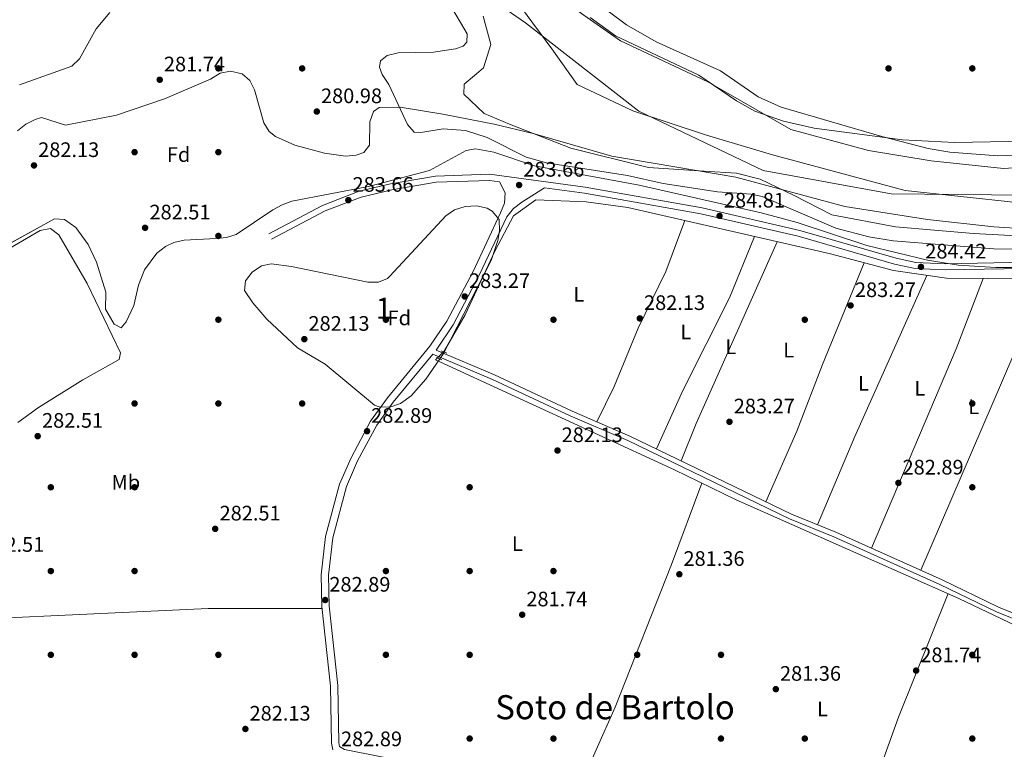
# Model space of a CAD drawing. Units: metres. Extents: x 601263 to 608200, y 4682876 to 4687630.
# Drawn here: x 602138 to 602608, y 4683406 to 4683754 of the extents above; entities that cross this region are included whole.
import ezdxf
from ezdxf.enums import TextEntityAlignment as Align

# ---------------------------------------------------------------- set-up
doc = ezdxf.new("R2010")
doc.units = ezdxf.units.M
doc.header["$MEASUREMENT"] = 0
for name, pattern in [('DGN Style 2', [86.79860000000002, 52.07916, -34.71944000000001]), ('DGN Style 3', [121.51804000000001, 86.79860000000001, -34.71944000000001]), ('DGN Style 4', [138.96455860000003, 69.43888000000001, -34.71944000000001, 0.0867986, -34.71944000000001]), ('DGN Style 5', [60.759020000000014, 26.03958, -34.71944000000001])]:
    doc.linetypes.add(name, pattern=pattern)
for name, color, linetype, lineweight in [('Nivel 1', 7, 'Continuous', 0), ('Nivel 11', 7, 'Continuous', 0), ('Nivel 13', 7, 'Continuous', 0), ('Nivel 17', 7, 'Continuous', 0), ('Nivel 21', 7, 'Continuous', 0), ('Nivel 22', 7, 'Continuous', 0), ('Nivel 23', 7, 'Continuous', 0), ('Nivel 35', 7, 'Continuous', 0), ('Nivel 36', 7, 'Continuous', 0), ('Nivel 37', 7, 'Continuous', 0), ('Nivel 41', 7, 'Continuous', 0), ('Nivel 45', 7, 'Continuous', 0), ('Nivel 48', 7, 'Continuous', 0), ('Nivel 5', 7, 'Continuous', 0), ('Nivel 57', 7, 'Continuous', 0), ('Nivel 7', 7, 'Continuous', 0)]:
    doc.layers.add(name, color=color, linetype=linetype, lineweight=lineweight)
doc.styles.add('Style-Arial', font='txt')
doc.styles.add('Style-Arial Narrow', font='txt')
doc.styles.add('Style-Times New Roman', font='txt')

# ---------------------------------------------------------------- blocks, each defined once
blk = doc.blocks.new('5PATER_1')
at = {"layer": 'Nivel 7', "linetype": 'Continuous', "lineweight": 0}
h = blk.add_hatch(color=51, dxfattribs=at)
edge = h.paths.add_edge_path()
edge.add_ellipse((-0.002078115940093994, -0.004258830100297928), major_axis=(-1.095731442372465, -1.110710699892244), ratio=0.9994222409660318, start_angle=0, end_angle=360)
blk = doc.blocks.new('5PERFI_1')
at = {"layer": 'Nivel 17', "linetype": 'Continuous', "lineweight": 0}
h = blk.add_hatch(color=7, dxfattribs=at)
edge = h.paths.add_edge_path()
edge.add_arc((0.005043391138315201, -2.677366137504578e-05), 1.559999999766158, 315.0000000018422, 675.0000000018422)

msp = doc.modelspace()

# ---------------------------------------------------------------- linework, layer by layer
at = {"layer": 'Nivel 1', "color": 7, "linetype": 'Continuous', "lineweight": 0}
msp.add_polyline3d([(602123.8500000015, 4683751.899999999, 278.92), (602152.1999999993, 4683774.210000001, 278.97), (602186.6600000001, 4683792.300000001, 279.03), (602220.1799999997, 4683800.920000002, 278.83), (602257.1400000006, 4683803.5, 278.79), (602299.2699999996, 4683800.920000002, 279.14), (602334.6000000015, 4683783.690000001, 278.69), (602379.3099999987, 4683752.760000002, 278.77), (602433.4200000018, 4683710.620000001, 279.04), (602492.7899999991, 4683682.190000001, 279.38), (602553.870000001, 4683671.07, 279.47), (602633.8299999982, 4683670.210000001, 279.36), (602706.120000001, 4683673.66, 279.29), (602784.3500000015, 4683683.050000001, 279.17), (602843.7199999988, 4683689.940000001, 279.15), (602908.25, 4683706.48, 279.81), (602949.2600000016, 4683721.390000001, 280.7), (602973.6499999985, 4683725.780000001, 283.27), (602989.1400000006, 4683729.050000001, 284.42), (602998.5500000007, 4683731.039999999, 284.46)], dxfattribs=at)
at = {"layer": 'Nivel 11', "color": 142, "linetype": 'Continuous', "lineweight": 13}
for points in [[(602921.1600000001, 4683757.510000002, 278.92), (602906.8599999994, 4683748.719999999, 278.92), (602902.7899999991, 4683745.82, 278.92), (602895.370000001, 4683737.989999998, 278.92), (602883.5, 4683728.16, 278.92), (602861.8399999999, 4683716.940000001, 278.92), (602837.7100000009, 4683709.359999999, 279.25), (602808.3099999987, 4683701.960000001, 279.08), (602771.1400000006, 4683698.440000001, 279.08), (602743.120000001, 4683692.469999999, 279.25), (602705.5899999999, 4683688.140000001, 279.41), (602674.3999999985, 4683685.899999999, 279.41), (602638.8099999987, 4683685.300000001, 279.41), (602607.4499999993, 4683683.23, 279.58), (602573, 4683686.859999999, 279.41), (602543.0399999991, 4683691.830000002, 279.25), (602506, 4683701.809999999, 279.08), (602466.4200000018, 4683724.550000001, 279.25), (602424.6000000015, 4683744.080000002, 278.92), (602388.5799999982, 4683769.66, 278.92)], [(602359.0100000016, 4683755.960000001, 278.63), (602362.6600000001, 4683742.330000002, 278.63), (602359.1600000001, 4683731.25, 278.63), (602355.9299999997, 4683728.399999999, 278.63), (602350, 4683723.489999998, 278.63), (602349.8399999999, 4683718.719999999, 278.63), (602359.5799999982, 4683709.5, 278.63), (602371.5899999999, 4683704.32, 278.63), (602401, 4683692.949999999, 278.96), (602438.0700000003, 4683683.629999999, 279.12), (602464.5199999996, 4683681.91, 279.29), (602479.9600000009, 4683680.899999999, 279.29), (602491.3900000006, 4683678.039999999, 279.45), (602507.5899999999, 4683670.25, 279.62), (602525.5599999987, 4683661.080000002, 279.45), (602555.9899999984, 4683655.27, 279.62), (602593.2600000016, 4683652.199999999, 279.45), (602625.8099999987, 4683650.440000001, 279.29)]]:
    msp.add_polyline3d(points, dxfattribs=at)
at = {"layer": 'Nivel 13', "color": 4, "linetype": 'Continuous', "lineweight": 0}
for points in [[(602725.1000000015, 4683638.32, 283.97), (602639.1999999993, 4683630.420000002, 284.31), (602580.379999999, 4683630.789999999, 283.64), (602555.0500000007, 4683634.460000001, 283.64), (602524.879999999, 4683642.41, 283.64), (602428.0899999999, 4683664.550000001, 283.64), (602408.2600000016, 4683667.239999998, 283.64), (602384.1499999985, 4683668.16, 283.32), (602373.620000001, 4683660.580000002, 283), (602364.8500000015, 4683643.969999999, 283), (602350.4800000004, 4683613.350000001, 283), (602340.3999999985, 4683596, 283), (602340.1000000015, 4683595.699999999, 283.01)], [(602337.2100000009, 4683592.719999999, 283.12), (602336.2800000012, 4683591.77, 283.15), (602450.3900000006, 4683539.34, 282.82), (602479.9499999993, 4683524.960000001, 282.66), (602586.2199999988, 4683477.91, 282.38), (602650.7399999984, 4683447.149999999, 282.99)]]:
    msp.add_polyline3d(points, dxfattribs=at)
at = {"layer": 'Nivel 21', "color": 1, "linetype": 'DGN Style 2', "lineweight": 0, "elevation": 283.15, "flags": 128}
for points in [[(602339.0899999999, 4683596.120000001), (602341.6700000018, 4683595.030000001)], [(602336.7699999996, 4683592.899999999), (602339.3599999994, 4683591.809999999)]]:
    msp.add_lwpolyline(points, dxfattribs=at)
at = {"layer": 'Nivel 21', "color": 7, "linetype": 'DGN Style 3', "lineweight": 0}
for points in [[(603009.5300000012, 4683740.420000002, 284.46), (602991.5799999982, 4683731.699999999, 284.46), (602975.7800000012, 4683723.190000001, 284.46), (602949.5300000012, 4683710.120000001, 284.46), (602931.370000001, 4683701.170000002, 284.46), (602900.4800000004, 4683690.469999999, 284.31), (602857.2899999991, 4683676.16, 284.31), (602806.9499999993, 4683661.100000001, 284.44), (602755.9699999988, 4683649.129999999, 284.59), (602713.9400000013, 4683642.870000001, 284.64), (602663.3500000015, 4683639.219999999, 284.71), (602579.6799999997, 4683637.710000001, 284.96), (602565.6999999993, 4683638.34, 284.96), (602556.2300000004, 4683640.300000001, 284.9), (602510.2300000004, 4683653.640000001, 284.44), (602463.629999999, 4683664.449999999, 284.68), (602407.8500000015, 4683674.219999999, 284.35), (602362.1600000001, 4683680.440000001, 283.98), (602336.379999999, 4683679.510000002, 283.98), (602314.8000000007, 4683675.800000001, 283.96), (602299.9200000018, 4683672.350000001, 283.84), (602282.4100000001, 4683665.59, 283.8), (602256.6999999993, 4683652.039999999, 283.15)], [(602388.3099999987, 4683673.93, 284.32), (602377.5399999991, 4683667.149999999, 284.14), (602373.6000000015, 4683664.030000001, 284.03), (602370.3599999994, 4683660.140000001, 283.89), (602357.3399999999, 4683632.489999998, 283.22), (602344.7399999984, 4683608.5, 282.99), (602336.5899999999, 4683596.460000001, 283.15)], [(602644.1000000015, 4683455.52, 283.17), (602604.1600000001, 4683471.5, 283.15), (602577.1799999997, 4683484.620000001, 283.15), (602526.4899999984, 4683507.330000002, 283.32), (602505.370000001, 4683515.870000001, 283.32), (602428.1799999997, 4683553.239999998, 282.98), (602400.629999999, 4683565.100000001, 282.99), (602363.5300000012, 4683582.489999998, 283.15), (602335.0199999996, 4683594.52, 283.15), (602316.129999999, 4683571.640000001, 282.99), (602308.2600000016, 4683560.670000002, 283.02), (602299.120000001, 4683543.580000002, 283.15), (602293.75, 4683531.34, 283.15), (602287.2199999988, 4683506.77, 283.15), (602285.2399999984, 4683488.98, 283.15), (602285.5599999987, 4683474.32, 283.15), (602289.6400000006, 4683436.280000001, 282.99), (602290.1600000001, 4683409.100000001, 282.99), (602290.5399999991, 4683407.129999999, 282.99), (602291.2899999991, 4683406.670000002, 282.99)]]:
    msp.add_polyline3d(points, dxfattribs=at)
at = {"layer": 'Nivel 21', "color": 7, "linetype": 'Continuous', "lineweight": 0}
for points in [[(602258.0599999987, 4683649.460000001, 283.15), (602283.620000001, 4683662.93, 283.8), (602300.7800000012, 4683669.550000001, 283.84), (602315.379999999, 4683672.940000001, 283.96), (602336.6799999997, 4683676.600000001, 283.98), (602362.0199999996, 4683677.510000002, 283.98), (602366.9299999997, 4683676.84, 284.33), (602369.5, 4683671.5, 284.14), (602369.1999999993, 4683666.580000002, 284.03), (602367.4200000018, 4683662.02, 283.89), (602354.25, 4683634.030000001, 283.22), (602341.7600000016, 4683610.280000001, 282.99), (602333.6799999997, 4683598.330000002, 282.99), (602313.3900000006, 4683573.75, 282.99), (602305.3099999987, 4683562.5, 283.02), (602296.0100000016, 4683545.09, 283.15), (602290.4699999988, 4683532.489999998, 283.15), (602283.8099999987, 4683507.399999999, 283.15), (602281.7699999996, 4683489.140000001, 283.15), (602282.1099999994, 4683474.09, 283.15), (602286.1799999997, 4683436.059999999, 282.99), (602286.7100000009, 4683408.739999998, 282.99), (602287.2899999991, 4683405.66, 283.43)], [(602728.2199999988, 4683642.050000001, 284.14), (602714.2600000016, 4683639.969999999, 284.64), (602663.4800000004, 4683636.300000001, 284.71), (602579.6400000006, 4683634.789999999, 284.96), (602565.3299999982, 4683635.440000001, 284.96), (602555.5300000012, 4683637.469999999, 284.9), (602509.4899999984, 4683650.82, 284.44), (602463.0500000007, 4683661.59, 284.68), (602407.3999999985, 4683671.34, 284.35), (602388.3099999987, 4683673.93, 284.32)], [(602336.5899999999, 4683596.460000001, 283.15), (602364.5, 4683584.68, 283.15), (602401.6099999994, 4683567.289999999, 282.99), (602429.1799999997, 4683555.43, 282.98), (602506.3500000015, 4683518.059999999, 283.32), (602527.4299999997, 4683509.539999999, 283.32), (602578.1900000013, 4683486.800000001, 283.15), (602605.129999999, 4683473.699999999, 283.15), (602645.0899999999, 4683457.710000001, 283.17), (602653.5500000007, 4683453.390000001, 283.45)], [(602291.2899999991, 4683406.670000002, 282.99), (602292.7899999991, 4683405.739999998, 282.99), (602327.4699999988, 4683398.969999999, 283.15), (602364.8200000003, 4683389.859999999, 283.15), (602421.6099999994, 4683383.109999999, 282.66)]]:
    msp.add_polyline3d(points, dxfattribs=at)
at = {"layer": 'Nivel 22', "color": 4, "linetype": 'DGN Style 5', "lineweight": 0, "extrusion": (0.01844122734093465, 0.01901552161798798, 0.9996491039718667), "elevation": 100451.816696842, "flags": 128}
msp.add_lwpolyline([(2828243.625794725, -3780184.967328757), (2828243.625794727, -3780189.119990557)], dxfattribs=at)
at = {"layer": 'Nivel 23', "color": 70, "linetype": 'DGN Style 4', "lineweight": 0}
msp.add_polyline3d([(602962.5399999991, 4683757.809999999, 278.92), (602933.3000000007, 4683739.75, 279.21), (602889.3299999982, 4683712.68, 278.92), (602845.3599999994, 4683697.699999999, 279.18), (602788.3399999999, 4683685.129999999, 279.18), (602734.6999999993, 4683676.43, 279.21), (602669.8000000007, 4683668.850000001, 279.27), (602613.7399999984, 4683666.920000002, 279.45), (602560.5899999999, 4683672.719999999, 279.49), (602497.2899999991, 4683689.640000001, 279.26), (602465.7300000004, 4683699.16, 279.27), (602430.4600000009, 4683710.760000002, 279.03), (602403.879999999, 4683723.330000002, 278.83), (602391.8000000007, 4683740.25, 278.76), (602376.8200000003, 4683760.550000001, 278.8)], dxfattribs=at)
at = {"layer": 'Nivel 35', "color": 92, "linetype": 'DGN Style 3', "lineweight": 0}
for points in [[(602945.0799999982, 4683775.149999999, 278.74), (602897.0700000003, 4683747.580000002, 279.35), (602870.4800000004, 4683733.780000001, 279.72), (602827.2100000009, 4683714.66, 278.62), (602777.3000000007, 4683704.039999999, 290.14), (602767.5300000012, 4683702.539999999, 291.46), (602752.6000000015, 4683701.080000002, 292.35), (602727.4800000004, 4683699.82, 293.2), (602637.1999999993, 4683696.73, 300.64), (602584.1799999997, 4683695.550000001, 301.66), (602559.25, 4683696.830000002, 301.74), (602517.0899999999, 4683702.370000001, 301.37), (602502.5, 4683705.789999999, 300.94), (602488.8599999994, 4683710.620000001, 300.34), (602480.0700000003, 4683715.5, 299.6), (602462.1099999994, 4683727.670000002, 297.71), (602422.2399999984, 4683746.469999999, 295.73), (602410.129999999, 4683755.219999999, 295.21)], [(602136.75, 4683701.219999999, 290.52), (602140.7399999984, 4683704.280000001, 290.66), (602145.0899999999, 4683706.530000001, 290.86), (602148.1900000013, 4683707.539999999, 291.02), (602159.5899999999, 4683703.870000001, 291.68), (602183.9499999993, 4683708.629999999, 293.01), (602206.879999999, 4683716.440000001, 293.77), (602228.8299999982, 4683725.890000001, 292.66), (602233.5399999991, 4683728.699999999, 292.34), (602238.5, 4683729.710000001, 292.01), (602244.0599999987, 4683728.34, 291.68), (602247.620000001, 4683725.239999998, 291.47), (602249.8599999994, 4683720.809999999, 291.36), (602254.3599999994, 4683705.059999999, 291.33), (602256.9499999993, 4683700.800000001, 291.35), (602259.8500000015, 4683698.5, 291.35), (602269.1000000015, 4683694.379999999, 291.35), (602283.2899999991, 4683690.460000001, 291.35), (602293.370000001, 4683689.109999999, 291.22), (602298.4200000018, 4683689.57, 291.11), (602302.0700000003, 4683690.809999999, 291.02), (602304.8200000003, 4683694.399999999, 290.8), (602305.0100000016, 4683705.539999999, 290.18), (602306.6499999985, 4683710.330000002, 290.03), (602309.379999999, 4683712.300000001, 290.03), (602319.4200000018, 4683712.52, 290.03), (602339.879999999, 4683709.09, 289.45), (602364.3599999994, 4683704.280000001, 287.27), (602383, 4683699.82, 286.26), (602420.5700000003, 4683689.109999999, 285.75), (602479.7100000009, 4683679.02, 286.72), (602531.7199999988, 4683665.059999999, 287.81), (602571.2199999988, 4683658.879999999, 288.29), (602602.8999999985, 4683655.32, 288.92), (602622.8999999985, 4683654.190000001, 289.41)], [(602623.9400000013, 4683635.93, 288.75), (602603.9200000018, 4683635.859999999, 289.15), (602586.0599999987, 4683637.07, 289.45), (602571.2600000016, 4683639.350000001, 289.67), (602542.2899999991, 4683646.469999999, 290.03), (602508.9899999984, 4683657.32, 290.02), (602491.8200000003, 4683662.059999999, 290.06), (602433.6000000015, 4683675.170000002, 290.69), (602383.5300000012, 4683684.440000001, 290.36), (602364.2300000004, 4683690.969999999, 290.84), (602355.4800000004, 4683692.629999999, 291.02), (602350.879999999, 4683691.789999999, 291.03), (602333.3999999985, 4683682.18, 291.02), (602304.2600000016, 4683674.66, 291.41), (602267.6999999993, 4683667.609999999, 291.68), (602263.0399999991, 4683665.91, 291.63), (602258.6799999997, 4683663.449999999, 291.58), (602241.1400000006, 4683651.710000001, 291.35), (602236.5, 4683650.289999999, 291.3), (602231.5700000003, 4683649.699999999, 291.25), (602216.2199999988, 4683649, 291.11), (602211.3200000003, 4683647.830000002, 291.06), (602207.3599999994, 4683645.940000001, 291.02), (602203.3000000007, 4683642.800000001, 290.89), (602197.3200000003, 4683634.760000002, 290.45), (602194.4600000009, 4683627.420000002, 290.24), (602192.3000000007, 4683617.710000001, 290.07), (602188.6000000015, 4683609.890000001, 290.03), (602186.2899999991, 4683607.129999999, 290.03), (602182.9499999993, 4683608.859999999, 289.9), (602178.6799999997, 4683615.949999999, 289.7), (602178.9600000009, 4683624.18, 289.7), (602174.4400000013, 4683638.399999999, 289.44), (602170.4699999988, 4683646.969999999, 289.36), (602164.5399999991, 4683655.02, 289.38), (602159.1900000013, 4683658.800000001, 289.2), (602154.3900000006, 4683659.07, 289.04), (602126.3399999999, 4683643.77, 289.04)], [(602245.1799999997, 4683624.899999999, 292.66), (602245.5100000016, 4683629.510000002, 293.01), (602248.7600000016, 4683633.670000002, 293.32), (602253.1999999993, 4683636.739999998, 293.74), (602257.7899999991, 4683637.649999999, 293.98), (602267.6000000015, 4683636.309999999, 293.98), (602304.0399999991, 4683628.859999999, 293.98), (602309.0799999982, 4683628.93, 293.98), (602313.3599999994, 4683630.690000001, 293.98), (602314.5599999987, 4683631.77, 293.98), (602341.2199999988, 4683660.510000002, 293.98), (602345.370000001, 4683663.48, 293.98), (602350.5199999996, 4683665.080000002, 293.98), (602355.9499999993, 4683665.34, 293.98), (602360.9600000009, 4683664.289999999, 293.98), (602363.3599999994, 4683662.73, 293.98), (602366.6400000006, 4683658.75, 293.98), (602366.870000001, 4683653.43, 293.98), (602366.129999999, 4683648.77, 293.98), (602362.8399999999, 4683639.260000002, 293.98), (602340.0700000003, 4683594.84, 293.8), (602331.6600000001, 4683582.539999999, 293.68), (602324.6099999994, 4683574.620000001, 293.65), (602319.629999999, 4683570.920000002, 293.65), (602314.4600000009, 4683569.219999999, 293.65), (602309.3900000006, 4683569.330000002, 293.65), (602307.2100000009, 4683570.109999999, 293.65), (602283.620000001, 4683589.719999999, 293.65), (602270.4499999993, 4683597.559999999, 293.08), (602255.7600000016, 4683611.32, 292.19), (602249.0899999999, 4683619.030000001, 292.29), (602245.1799999997, 4683624.899999999, 292.66)]]:
    msp.add_polyline3d(points, dxfattribs=at)
at = {"layer": 'Nivel 36', "color": 92, "linetype": 'Continuous', "lineweight": 0, "extrusion": (0.4272739269245425, -0.1923617830415517, 0.8834217202421253), "elevation": -643272.0111976917, "flags": 128}
msp.add_lwpolyline([(4518127.533842854, 1213379.995973578), (4518032.454224762, 1213379.633174382), (4518013.299892638, 1213378.82221148)], dxfattribs=at)
at = {"layer": 'Nivel 36', "color": 92, "linetype": 'Continuous', "lineweight": 0, "extrusion": (0.02411938823986439, -0.01324558144210916, 0.999621333147305), "elevation": -47220.25580765799, "flags": 128}
msp.add_lwpolyline([(4395368.072078045, 1725691.65992872), (4395284.163840409, 1725684.755129173), (4395238.544134751, 1725680.030792641)], dxfattribs=at)
at = {"layer": 'Nivel 36', "color": 92, "linetype": 'Continuous', "lineweight": 0, "extrusion": (-0.04228820234383213, 0.0130260090720848, 0.9990205358400703), "elevation": 35809.79790410928, "flags": 128}
msp.add_lwpolyline([(-4653345.622144554, -802086.1282683443), (-4653448.410626441, -802075.5065457337), (-4653484.406765494, -802073.0206106547)], dxfattribs=at)
at = {"layer": 'Nivel 36', "color": 92, "linetype": 'Continuous', "lineweight": 0, "extrusion": (-0.3490089473979028, 0.1467807341123579, 0.9255529000168738), "elevation": 477406.745850204, "flags": 128}
msp.add_lwpolyline([(-4550977.164335229, -1166295.948602123), (-4550936.337059177, -1166297.744606098), (-4550825.17069542, -1166298.616196258)], dxfattribs=at)
at = {"layer": 'Nivel 36', "color": 92, "linetype": 'Continuous', "lineweight": 0}
for points in [[(602455.3599999994, 4683658.309999999, 283.64), (602446.2600000016, 4683633.989999998, 283.26), (602433.1000000015, 4683607.010000002, 283.31), (602421.6499999985, 4683579.100000001, 283.71), (602413.3999999985, 4683562.210000001, 282.99)], [(602130.6000000015, 4683643.640000001, 282.73), (602147.5500000007, 4683653.530000001, 282.6), (602152.4100000001, 4683654.59, 282.68), (602156.3900000006, 4683651.57, 282.51), (602170.0399999991, 4683628.350000001, 282.52), (602185.9600000009, 4683595.170000002, 282.68), (602185.1999999993, 4683592.059999999, 282.68), (602167.9100000001, 4683582.27, 282.68), (602146.7600000016, 4683568.989999998, 282.68), (602136.9499999993, 4683561.879999999, 282.68)], [(602441.8299999982, 4683549.300000001, 283.04), (602454.4600000009, 4683577.18, 283.59), (602476.6700000018, 4683621.460000001, 283.42), (602488.6099999994, 4683650.699999999, 283.64)], [(602494.1099999994, 4683523.98, 283.26), (602508.9100000001, 4683557.789999999, 283.45), (602521.0300000012, 4683589.600000001, 283.59), (602540.9699999988, 4683638.16, 283.64)], [(602403.9699999988, 4683385.199999999, 282.81), (602422.0399999991, 4683425.98, 282.02), (602449.0500000007, 4683494.100000001, 282.42), (602463.5399999991, 4683532.940000001, 282.75)], [(602527.5300000012, 4683342.109999999, 282.39), (602535.0399999991, 4683359.280000001, 282.18), (602557.3900000006, 4683421.23, 282.37), (602581.0899999999, 4683480.18, 282.4)], [(602282.2100000009, 4683473.120000001, 283.15), (602227.7600000016, 4683473.120000001, 282.72), (602118.379999999, 4683468, 281.83)]]:
    msp.add_polyline3d(points, dxfattribs=at)
at = {"layer": 'Nivel 5', "color": 30, "linetype": 'Continuous', "lineweight": 0, "elevation": 280, "flags": 128}
for points in [[(602896.3599999994, 4683757.32), (602882.3999999985, 4683748.609999999), (602865.9699999988, 4683739.66), (602851.3599999994, 4683729.580000002), (602841.6799999997, 4683724.710000001), (602815.3299999982, 4683715.120000001), (602725.7899999991, 4683696.760000002), (602696.4899999984, 4683695.68), (602661.120000001, 4683691.309999999), (602604.7800000012, 4683689.27), (602581.8399999999, 4683691.010000002), (602571.5, 4683692.800000001), (602549.370000001, 4683698.460000001), (602501.3599999994, 4683712.469999999), (602490.3500000015, 4683717.34), (602472.3900000006, 4683729.75), (602441.7199999988, 4683743.68), (602427.4899999984, 4683751.809999999), (602399.9600000009, 4683772.52)], [(602343.0399999991, 4683761.800000001), (602351.3999999985, 4683747.449999999), (602351.2600000016, 4683743.510000002), (602349.5100000016, 4683741.640000001), (602345.8500000015, 4683740.32), (602335.3900000006, 4683738.66), (602318.4499999993, 4683738.350000001), (602313.1799999997, 4683737.16), (602310.120000001, 4683734.609999999), (602309.6099999994, 4683731.580000002), (602310.8599999994, 4683728.080000002), (602314, 4683723.23), (602322.9200000018, 4683704.190000001), (602326.1700000018, 4683700.539999999), (602329.3000000007, 4683700.359999999), (602339.9699999988, 4683702.09), (602350.7100000009, 4683701.370000001), (602360.9800000004, 4683698), (602379.6799999997, 4683688.620000001), (602389.3599999994, 4683685.940000001), (602428.0399999991, 4683679.859999999), (602445.0899999999, 4683675.960000001), (602470.8900000006, 4683672.09), (602487.1000000015, 4683670.920000002), (602492.2199999988, 4683669.82), (602527.4699999988, 4683654.66), (602543.1799999997, 4683650.539999999), (602554.9200000018, 4683648.690000001), (602602.8900000006, 4683644.780000001), (602631.6400000006, 4683644.469999999)], [(602137.6000000015, 4683723.16), (602162.6600000001, 4683732.039999999), (602166.25, 4683735.530000001), (602174.1999999993, 4683749.82), (602180.879999999, 4683757.629999999)]]:
    msp.add_lwpolyline(points, dxfattribs=at)
at = {"layer": 'Nivel 57', "color": 92, "linetype": 'DGN Style 3', "lineweight": 0}
for points in [[(602410.129999999, 4683755.219999999, 295.21), (602422.2399999984, 4683746.469999999, 295.73), (602462.1099999994, 4683727.670000002, 297.71), (602480.0700000003, 4683715.5, 299.6), (602488.8599999994, 4683710.620000001, 300.34), (602502.5, 4683705.789999999, 300.94), (602517.0899999999, 4683702.370000001, 301.37), (602559.25, 4683696.830000002, 301.74), (602584.1799999997, 4683695.550000001, 301.66), (602637.1999999993, 4683696.73, 300.64), (602727.4800000004, 4683699.82, 293.2), (602752.6000000015, 4683701.080000002, 292.35), (602767.5300000012, 4683702.539999999, 291.46), (602777.3000000007, 4683704.039999999, 290.14), (602827.2100000009, 4683714.66, 278.62), (602870.4800000004, 4683733.780000001, 279.72), (602897.0700000003, 4683747.580000002, 279.35), (602945.0799999982, 4683775.149999999, 278.74)], [(602622.8999999985, 4683654.190000001, 289.41), (602602.8999999985, 4683655.32, 288.92), (602571.2199999988, 4683658.879999999, 288.29), (602531.7199999988, 4683665.059999999, 287.81), (602479.7100000009, 4683679.02, 286.72), (602420.5700000003, 4683689.109999999, 285.75), (602383, 4683699.82, 286.26), (602364.3599999994, 4683704.280000001, 287.27), (602339.879999999, 4683709.09, 289.45), (602319.4200000018, 4683712.52, 290.03), (602309.379999999, 4683712.300000001, 290.03), (602306.6499999985, 4683710.330000002, 290.03), (602305.0100000016, 4683705.539999999, 290.18), (602304.8200000003, 4683694.399999999, 290.8), (602302.0700000003, 4683690.809999999, 291.02), (602298.4200000018, 4683689.57, 291.11), (602293.370000001, 4683689.109999999, 291.22), (602283.2899999991, 4683690.460000001, 291.35), (602269.1000000015, 4683694.379999999, 291.35), (602259.8500000015, 4683698.5, 291.35), (602256.9499999993, 4683700.800000001, 291.35), (602254.3599999994, 4683705.059999999, 291.33), (602249.8599999994, 4683720.809999999, 291.36), (602247.620000001, 4683725.239999998, 291.47), (602244.0599999987, 4683728.34, 291.68), (602238.5, 4683729.710000001, 292.01), (602233.5399999991, 4683728.699999999, 292.34), (602228.8299999982, 4683725.890000001, 292.66), (602206.879999999, 4683716.440000001, 293.77), (602183.9499999993, 4683708.629999999, 293.01), (602159.5899999999, 4683703.870000001, 291.68), (602148.1900000013, 4683707.539999999, 291.02), (602145.0899999999, 4683706.530000001, 290.86), (602140.7399999984, 4683704.280000001, 290.66), (602136.75, 4683701.219999999, 290.52)], [(602126.3399999999, 4683643.77, 289.04), (602154.3900000006, 4683659.07, 289.04), (602159.1900000013, 4683658.800000001, 289.2), (602164.5399999991, 4683655.02, 289.38), (602170.4699999988, 4683646.969999999, 289.36), (602174.4400000013, 4683638.399999999, 289.44), (602178.9600000009, 4683624.18, 289.7), (602178.6799999997, 4683615.949999999, 289.7), (602182.9499999993, 4683608.859999999, 289.9), (602186.2899999991, 4683607.129999999, 290.03), (602188.6000000015, 4683609.890000001, 290.03), (602192.3000000007, 4683617.710000001, 290.07), (602194.4600000009, 4683627.420000002, 290.24), (602197.3200000003, 4683634.760000002, 290.45), (602203.3000000007, 4683642.800000001, 290.89), (602207.3599999994, 4683645.940000001, 291.02), (602211.3200000003, 4683647.830000002, 291.06), (602216.2199999988, 4683649, 291.11), (602231.5700000003, 4683649.699999999, 291.25), (602236.5, 4683650.289999999, 291.3), (602241.1400000006, 4683651.710000001, 291.35), (602258.6799999997, 4683663.449999999, 291.58), (602263.0399999991, 4683665.91, 291.63), (602267.6999999993, 4683667.609999999, 291.68), (602304.2600000016, 4683674.66, 291.41), (602333.3999999985, 4683682.18, 291.02), (602350.879999999, 4683691.789999999, 291.03), (602355.4800000004, 4683692.629999999, 291.02), (602364.2300000004, 4683690.969999999, 290.84), (602383.5300000012, 4683684.440000001, 290.36), (602433.6000000015, 4683675.170000002, 290.69), (602491.8200000003, 4683662.059999999, 290.06), (602508.9899999984, 4683657.32, 290.02), (602542.2899999991, 4683646.469999999, 290.03), (602571.2600000016, 4683639.350000001, 289.67), (602586.0599999987, 4683637.07, 289.45), (602603.9200000018, 4683635.859999999, 289.15), (602623.9400000013, 4683635.93, 288.75)]]:
    msp.add_polyline3d(points, dxfattribs=at)
msp.add_polyline3d([(602245.1799999997, 4683624.899999999, 292.66), (602249.0899999999, 4683619.030000001, 292.29), (602255.7600000016, 4683611.32, 292.19), (602270.4499999993, 4683597.559999999, 293.08), (602283.620000001, 4683589.719999999, 293.65), (602307.2100000009, 4683570.109999999, 293.65), (602309.3900000006, 4683569.330000002, 293.65), (602314.4600000009, 4683569.219999999, 293.65), (602319.629999999, 4683570.920000002, 293.65), (602324.6099999994, 4683574.620000001, 293.65), (602331.6600000001, 4683582.539999999, 293.68), (602340.0700000003, 4683594.84, 293.8), (602362.8399999999, 4683639.260000002, 293.98), (602366.129999999, 4683648.77, 293.98), (602366.870000001, 4683653.43, 293.98), (602366.6400000006, 4683658.75, 293.98), (602363.3599999994, 4683662.73, 293.98), (602360.9600000009, 4683664.289999999, 293.98), (602355.9499999993, 4683665.34, 293.98), (602350.5199999996, 4683665.080000002, 293.98), (602345.370000001, 4683663.48, 293.98), (602341.2199999988, 4683660.510000002, 293.98), (602314.5599999987, 4683631.77, 293.98), (602313.3599999994, 4683630.690000001, 293.98), (602309.0799999982, 4683628.93, 293.98), (602304.0399999991, 4683628.859999999, 293.98), (602267.6000000015, 4683636.309999999, 293.98), (602257.7899999991, 4683637.649999999, 293.98), (602253.1999999993, 4683636.739999998, 293.74), (602248.7600000016, 4683633.670000002, 293.32), (602245.5100000016, 4683629.510000002, 293.01)], close=True, dxfattribs=at)

# ---------------------------------------------------------------- block references
at = {"layer": 'Nivel 17', "color": 7, "linetype": 'Continuous', "lineweight": 0}
for p in [(602232.620000001, 4683730.98, 280.6), (602272.620000001, 4683730.98, 280.6), (602552.620000001, 4683730.98, 280), (602592.620000001, 4683730.98, 282.39), (602192.620000001, 4683690.98, 281.8), (602232.620000001, 4683690.98, 281.8), (602232.620000001, 4683650.98, 281.8), (602232.620000001, 4683610.98, 281.2), (602312.620000001, 4683610.98, 282.01), (602392.620000001, 4683610.98, 281.8), (602512.620000001, 4683610.98, 282.39), (602192.620000001, 4683570.98, 282.39), (602232.620000001, 4683570.98, 281.8), (602272.620000001, 4683570.98, 282.39), (602592.620000001, 4683570.98, 282.39), (602152.620000001, 4683530.98, 282.39), (602192.620000001, 4683530.98, 282.39), (602352.620000001, 4683530.98, 282.39), (602592.620000001, 4683530.98, 282.39), (602152.620000001, 4683490.98, 282.39), (602192.620000001, 4683490.98, 282.39), (602312.620000001, 4683490.98, 282.6), (602352.620000001, 4683490.98, 281.8), (602392.620000001, 4683490.98, 281.8), (602152.620000001, 4683450.98, 282.01), (602192.620000001, 4683450.98, 280.78), (602232.620000001, 4683450.98, 282.39), (602312.620000001, 4683450.98, 282.99), (602352.620000001, 4683450.98, 281.2), (602432.620000001, 4683450.98, 281.2), (602472.620000001, 4683450.98, 281.2), (602592.620000001, 4683450.98, 281.8), (602352.620000001, 4683410.98, 281.2), (602392.620000001, 4683410.98, 281.2), (602472.620000001, 4683410.98, 280.6), (602512.620000001, 4683410.98, 281.2), (602592.620000001, 4683410.98, 281.2)]:
    msp.add_blockref('5PERFI_1', p, dxfattribs=at)
at = {"layer": 'Nivel 7', "color": 51, "linetype": 'Continuous', "lineweight": 0}
for p in [(602204.629999999, 4683725.559999999, 281.74), (602279.6400000006, 4683710.379999999, 280.98), (602144.5899999999, 4683684.66, 282.12), (602376.2199999988, 4683675.289999999, 283.66), (602294.6999999993, 4683668.080000002, 283.66), (602471.9499999993, 4683660.550000001, 284.81), (602197.6400000006, 4683654.879999999, 282.51), (602568.120000001, 4683636.210000001, 284.42), (602350.2699999996, 4683622.109999999, 283.28), (602534.5199999996, 4683617.800000001, 283.28), (602433.870000001, 4683611.620000001, 282.12), (602273.6700000018, 4683601.699999999, 282.12), (602476.6700000018, 4683562.25, 283.28), (602303.620000001, 4683557.75, 282.89), (602146.3599999994, 4683555.399999999, 282.51), (602394.5500000007, 4683548.539999999, 282.12), (602557.3399999999, 4683533.07, 282.89), (602231.120000001, 4683511.129999999, 282.51), (602452.7399999984, 4683489.449999999, 281.36), (602283.6400000006, 4683477.149999999, 282.89), (602377.7100000009, 4683470.129999999, 281.74), (602565.8099999987, 4683443.460000001, 281.74), (602498.8099999987, 4683434.600000001, 281.36), (602245.5199999996, 4683415.57, 282.12)]:
    msp.add_blockref('5PATER_1', p, dxfattribs=at)

# ---------------------------------------------------------------- texts
at = {"layer": 'Nivel 37', "color": 92, "linetype": 'Continuous', "lineweight": 0}
for s, style, p in [('Fd', 'Style-Arial', (602213.6449360214, 4683689.839979999, 281.82)), ('L', 'Style-Arial Narrow', (602404.7531471029, 4683623.059979998, 282.39)), ('Fd', 'Style-Arial', (602319.0249360204, 4683611.84998, 282.21)), ('L', 'Style-Arial Narrow', (602455.8531471044, 4683605.18998, 283.43)), ('L', 'Style-Arial Narrow', (602477.3531471044, 4683598.039979998, 283.54)), ('L', 'Style-Arial Narrow', (602504.9531471021, 4683596.449979998, 283.56)), ('L', 'Style-Arial Narrow', (602540.6431471035, 4683580.589979999, 283.43)), ('L', 'Style-Arial Narrow', (602567.5731471032, 4683578.199979998, 283.61)), ('L', 'Style-Arial Narrow', (602593.293147102, 4683569.419980001, 282.53)), ('Mb', 'Style-Arial Narrow', (602188.4548305832, 4683533.339979999, 282.4)), ('L', 'Style-Arial Narrow', (602375.3931471035, 4683504.079980001, 281.99)), ('L', 'Style-Arial Narrow', (602521.0731471032, 4683425.089979999, 281.66))]:
    msp.add_text(s, height=6.99996, dxfattribs=dict(at, style=style)).set_placement(p, align=Align.MIDDLE_CENTER)
at = {"layer": 'Nivel 41', "color": 7, "linetype": 'Continuous', "lineweight": 0, "style": 'Style-Arial'}
for s, p in [('281.74', (602206.620000001, 4683729.559999999, 281.74)), ('280.98', (602281.629999999, 4683714.379999999, 280.98)), ('282.13', (602146.5799999982, 4683688.66, 282.12)), ('283.66', (602378.1999999993, 4683679.289999999, 283.66)), ('283.66', (602296.6799999997, 4683672.080000002, 283.66)), ('284.81', (602474.0300000012, 4683664.550000001, 284.81)), ('282.51', (602199.7199999988, 4683658.879999999, 282.51)), ('284.42', (602570.1700000018, 4683640.210000001, 284.42)), ('283.27', (602352.3200000003, 4683626.109999999, 283.28)), ('283.27', (602536.5799999982, 4683621.800000001, 283.28)), ('282.13', (602435.8599999994, 4683615.620000001, 282.12)), ('282.13', (602275.6499999985, 4683605.699999999, 282.12)), ('283.27', (602478.7199999988, 4683566.25, 283.28)), ('282.89', (602305.6000000015, 4683561.75, 282.89)), ('282.51', (602148.4299999997, 4683559.399999999, 282.51)), ('282.13', (602396.5399999991, 4683552.539999999, 282.12)), ('282.89', (602559.3299999982, 4683537.07, 282.89)), ('282.51', (602233.1999999993, 4683515.129999999, 282.51)), ('282.51', (602120.3599999994, 4683500.16, 282.51)), ('281.36', (602454.7199999988, 4683493.449999999, 281.36)), ('282.89', (602285.620000001, 4683481.149999999, 282.89)), ('281.74', (602379.6999999993, 4683474.129999999, 281.74)), ('281.74', (602567.8000000007, 4683447.449999999, 281.74)), ('281.36', (602500.7899999991, 4683438.600000001, 281.36)), ('282.13', (602247.5100000016, 4683419.57, 282.12)), ('282.89', (602291.1799999997, 4683407.350000001, 282.89))]:
    msp.add_text(s, height=6.99996, dxfattribs=at).set_placement(p)
at = {"layer": 'Nivel 45', "color": 7, "linetype": 'Continuous', "lineweight": 0, "style": 'Style-Times New Roman'}
msp.add_text('Soto de Bartolo', height=11.49996, dxfattribs=at).set_placement((602422.0319456644, 4683425.969979998, 282.02), align=Align.MIDDLE_CENTER)
at = {"layer": 'Nivel 48', "color": 92, "linetype": 'Continuous', "lineweight": 0, "style": 'Style-Arial Narrow'}
msp.add_text('1', height=9.99996, dxfattribs=at).set_placement((602311.5851870105, 4683616.45998, 282.17), align=Align.MIDDLE_CENTER)

doc.saveas('drawing.dxf')
